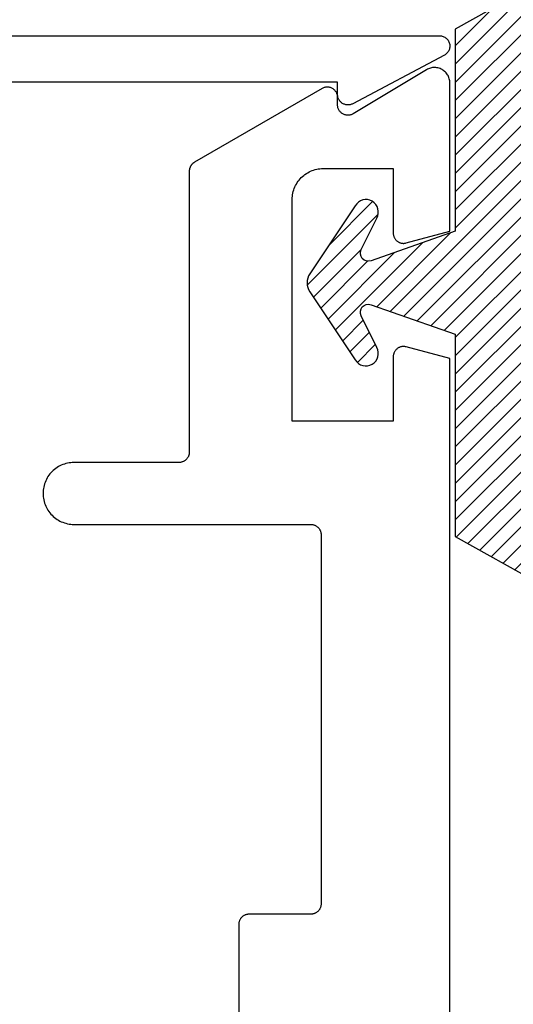
# Model space of a CAD drawing. Units: inches. Extents: x 0 to 108, y 0 to 43.
# Drawn here: x 15 to 16, y 25 to 26 of the extents above; entities that cross this region are included whole.
import ezdxf

# ---------------------------------------------------------------- set-up
doc = ezdxf.new("R2010")
doc.units = ezdxf.units.IN
doc.header["$LTSCALE"] = 0.5
doc.header["$MEASUREMENT"] = 0
for name, color, linetype in [('Arcadia-Dim', 4, 'Continuous'), ('Arcadia-Profile', 6, 'Continuous'), ('Arcadia-Shade', 8, 'Continuous')]:
    doc.layers.add(name, color=color, linetype=linetype)
doc.styles.get("Standard").update_dxf_attribs({"font": 'ARIALN.TTF'})
doc.dimstyles.new('Arcadia-2', dxfattribs={"dimscale": 2, "dimtxt": 0.0938, "dimasz": 0.0938, "dimexe": 0.0546, "dimexo": 0.0469, "dimgap": 0.0469, "dimtad": 0, "dimtih": 1, "dimdec": 4, "dimzin": 3, "dimdsep": 46, "dimlunit": 4, "dimtxsty": 'Standard', "dimblk": 'ARCHTICK', "dimcen": 0.0469, "dimdle": 0.0546, "dimclrd": 256, "dimclre": 256, "dimclrt": 256, "dimadec": 0, "dimazin": 0, "dimtfac": 0.75, "dimtdec": 4, "dimtix": 1, "dimtmove": 2, "dimatfit": 3, "dimfxl": 1, "dimtolj": 1, "dimtzin": 3, "dimlwd": -3, "dimlwe": -3, "dimarcsym": 0})

# ---------------------------------------------------------------- blocks, each defined once
blk = doc.blocks.new('*U2')
at = {"layer": 'Arcadia-Shade'}
h = blk.add_hatch(dxfattribs=at)
h.set_pattern_fill('ANSI31', color=256, scale=0.1, style=0)
edge = h.paths.add_edge_path()
edge.add_line((0.27756, 0.28197), (0.26246, 0.2514))
edge.add_arc((0.27282, 0.2454), 0.01197, 149.93421, 329.93421)
edge.add_line((0.28319, 0.2394), (0.32743, 0.30538))
edge.add_arc((0.31445, 0.31409), 0.01562, 326.15929, 393.84071)
edge.add_line((0.32743, 0.32279), (0.28319, 0.38877))
edge.add_arc((0.27282, 0.38277), 0.01197, 30.066, 210.066)
edge.add_line((0.26246, 0.37677), (0.27756, 0.3462))
edge.add_arc((0.27056, 0.34274), 0.00781, -109.3531, 26.29131, ccw=False)
edge.add_line((0.26797, 0.33537), (0.18622, 0.36409))
edge.add_line((0.18622, 0.36409), (0.18622, 0.5601))
edge.add_line((0.18622, 0.5601), (0.02365, 0.65064))
edge.add_arc((0.01519, 0.63545), 0.01739, 60.88488, 225.40238)
edge.add_line((0.00298, 0.62307), (0.00298, 0.0051))
edge.add_arc((0.01519, -0.00728), 0.01739, 134.59762, 299.11512)
edge.add_line((0.02365, -0.02247), (0.18622, 0.06807))
edge.add_line((0.18622, 0.06807), (0.18622, 0.26409))
edge.add_line((0.18622, 0.26409), (0.26797, 0.2928))
edge.add_arc((0.27056, 0.28543), 0.00781, -26.29131, 109.35316, ccw=False)
at = {"layer": 'Arcadia-Profile'}
blk.add_lwpolyline([(0.27756, 0.28197), (0.26246, 0.2514, 1), (0.28319, 0.2394), (0.32743, 0.30538, 0.304211), (0.32743, 0.32279), (0.28319, 0.38877, 1), (0.26246, 0.37677), (0.27756, 0.3462, -0.672253), (0.26797, 0.33537), (0.18622, 0.36409), (0.18622, 0.5601), (0.02365, 0.65064, 0.873259), (0.00298, 0.62307), (0.00298, 0.0051, 0.873259), (0.02365, -0.02247), (0.18622, 0.06807), (0.18622, 0.26409), (0.26797, 0.2928, -0.672254)], format="xyb", close=True, dxfattribs=at)
blk = doc.blocks.new('_ArchTick')
at = {"color": 0, "linetype": 'ByBlock', "lineweight": -3, "const_width": 0.15}
blk.add_lwpolyline([(-0.5, -0.5), (0.5, 0.5)], dxfattribs=at)
blk = doc.blocks.new('*D97')
at = {"layer": 'Arcadia-Dim', "lineweight": -3}
for p, q in [((15.07349, 26.16513), (15.07349, 27.28222)), ((19.83204, 26.15602), (19.83204, 27.28222)), ((14.96429, 27.17302), (17.22343, 27.17302)), ((19.94124, 27.17302), (17.6821, 27.17302))]:
    blk.add_line(p, q, dxfattribs=at)
at = {"layer": 'Defpoints', "color": 0, "lineweight": -3}
for p in [(19.83204, 27.17302), (15.07349, 26.07133), (19.83204, 26.06222)]:
    blk.add_point(p, dxfattribs=at)
at = {"layer": 'Arcadia-Dim', "lineweight": -3, "xscale": 0.1876, "yscale": 0.1876, "zscale": 0.1876, "rotation": 180}
blk.add_blockref('_ArchTick', (15.07349, 27.17302), dxfattribs=at)
at = {"layer": 'Arcadia-Dim', "lineweight": -3, "xscale": 0.1876, "yscale": 0.1876, "zscale": 0.1876}
blk.add_blockref('_ArchTick', (19.83204, 27.17302), dxfattribs=at)
at = {"layer": 'Arcadia-Dim', "insert": (17.45276, 27.17302), "char_height": 0.1876, "attachment_point": 5}
blk.add_mtext('\\A1;4{\\H0.75x;\\S3/4;}"', dxfattribs=at)

msp = doc.modelspace()

# ---------------------------------------------------------------- linework, layer by layer
at = {"layer": 'Arcadia-Profile'}
for points in [[(15.08349, 26.07133), (15.56349, 26.07133), (15.56437, 26.0713), (15.56525, 26.07118), (15.56611, 26.07098), (15.56695, 26.07071), (15.56777, 26.07037), (15.56855, 26.06996), (15.56929, 26.06948), (15.56999, 26.06893), (15.57064, 26.06833), (15.57123, 26.06767), (15.57176, 26.06696), (15.57222, 26.0662), (15.57262, 26.06541), (15.57294, 26.06459), (15.57319, 26.06374), (15.57337, 26.06287), (15.57346, 26.06199), (15.57348, 26.06111), (15.57342, 26.06023), (15.57329, 26.05935), (15.57307, 26.05849), (15.57278, 26.05766), (15.57242, 26.05685), (15.57199, 26.05608), (15.57149, 26.05534), (15.57093, 26.05466), (15.57031, 26.05403), (15.56964, 26.05345), (15.56892, 26.05294), (15.56815, 26.05249), (15.47915, 26.00549), (15.47854, 26.00519), (15.4779, 26.00494), (15.47725, 26.00472), (15.47659, 26.00456), (15.47591, 26.00444), (15.47523, 26.00436), (15.47454, 26.00433), (15.47386, 26.00435), (15.47318, 26.00442), (15.4725, 26.00453), (15.47183, 26.00469), (15.47118, 26.0049), (15.47054, 26.00514), (15.46992, 26.00544), (15.46932, 26.00577), (15.46875, 26.00614), (15.4682, 26.00656), (15.46768, 26.007), (15.4672, 26.00749), (15.46674, 26.008), (15.46633, 26.00855), (15.46595, 26.00912), (15.46561, 26.00972), (15.46532, 26.01034), (15.46507, 26.01097), (15.46486, 26.01163), (15.4647, 26.01229), (15.46458, 26.01297), (15.46451, 26.01365), (15.46449, 26.01433), (15.46449, 26.02633), (15.14349, 26.02633)], [(15.57349, 25.08159), (15.57349, 25.75839), (15.53107, 25.76975), (15.53048, 25.76989), (15.52988, 25.77), (15.52927, 25.77006), (15.52866, 25.77009), (15.52805, 25.77008), (15.52744, 25.77004), (15.52683, 25.76996), (15.52624, 25.76984), (15.52564, 25.76968), (15.52506, 25.76949), (15.5245, 25.76926), (15.52395, 25.769), (15.52341, 25.76871), (15.52289, 25.76838), (15.5224, 25.76803), (15.52192, 25.76764), (15.52148, 25.76723), (15.52105, 25.76678), (15.52066, 25.76632), (15.52029, 25.76583), (15.51996, 25.76532), (15.51966, 25.76479), (15.51939, 25.76424), (15.51915, 25.76368), (15.51895, 25.7631), (15.51878, 25.76251), (15.51865, 25.76192), (15.51856, 25.76131), (15.5185, 25.7607), (15.51849, 25.76009), (15.51849, 25.69759), (15.42049, 25.69759), (15.42049, 25.91259), (15.42053, 25.91416), (15.42065, 25.91573), (15.42085, 25.91729), (15.42114, 25.91883), (15.42151, 25.92036), (15.42195, 25.92186), (15.42248, 25.92334), (15.42308, 25.9248), (15.42375, 25.92621), (15.4245, 25.92759), (15.42532, 25.92893), (15.42621, 25.93023), (15.42717, 25.93147), (15.42819, 25.93267), (15.42927, 25.93381), (15.43041, 25.93489), (15.43161, 25.93591), (15.43285, 25.93686), (15.43415, 25.93775), (15.43549, 25.93857), (15.43687, 25.93932), (15.43828, 25.94), (15.43973, 25.9406), (15.44121, 25.94112), (15.44272, 25.94157), (15.44425, 25.94194), (15.44579, 25.94222), (15.44735, 25.94243), (15.44891, 25.94255), (15.45049, 25.94259), (15.51849, 25.94259), (15.51849, 25.88009), (15.5185, 25.87948), (15.51856, 25.87887), (15.51865, 25.87827), (15.51878, 25.87767), (15.51895, 25.87709), (15.51915, 25.87651), (15.51939, 25.87595), (15.51966, 25.8754), (15.51996, 25.87487), (15.52029, 25.87436), (15.52066, 25.87387), (15.52105, 25.8734), (15.52148, 25.87296), (15.52192, 25.87255), (15.5224, 25.87216), (15.52289, 25.8718), (15.52341, 25.87148), (15.52395, 25.87118), (15.5245, 25.87092), (15.52506, 25.8707), (15.52564, 25.87051), (15.52624, 25.87035), (15.52683, 25.87023), (15.52744, 25.87015), (15.52805, 25.8701), (15.52866, 25.87009), (15.52927, 25.87012), (15.52988, 25.87019), (15.53048, 25.87029), (15.53107, 25.87043), (15.57349, 25.8818), (15.57349, 26.02559), (15.57345, 26.02665), (15.57334, 26.0277), (15.57315, 26.02874), (15.57289, 26.02976), (15.57257, 26.03076), (15.57217, 26.03174), (15.5717, 26.03269), (15.57117, 26.0336), (15.57057, 26.03447), (15.56992, 26.0353), (15.56921, 26.03608), (15.56844, 26.03681), (15.56763, 26.03748), (15.56677, 26.0381), (15.56587, 26.03865), (15.56493, 26.03914), (15.56397, 26.03956), (15.56297, 26.03991), (15.56195, 26.04019), (15.56092, 26.04039), (15.55987, 26.04053), (15.55882, 26.04059), (15.55776, 26.04058), (15.55671, 26.04049), (15.55567, 26.04033), (15.55464, 26.04009), (15.55363, 26.03978), (15.55264, 26.03941), (15.55168, 26.03896), (15.55076, 26.03845), (15.47964, 25.99572), (15.47902, 25.99537), (15.47838, 25.99508), (15.47772, 25.99483), (15.47705, 25.99462), (15.47636, 25.99446), (15.47567, 25.99436), (15.47497, 25.9943), (15.47426, 25.99429), (15.47356, 25.99433), (15.47286, 25.99442), (15.47217, 25.99456), (15.47149, 25.99474), (15.47083, 25.99498), (15.47019, 25.99526), (15.46956, 25.99558), (15.46896, 25.99595), (15.46839, 25.99636), (15.46785, 25.99681), (15.46734, 25.99729), (15.46686, 25.99781), (15.46643, 25.99837), (15.46603, 25.99895), (15.46567, 25.99956), (15.46536, 26.00019), (15.4651, 26.00084), (15.46488, 26.00151), (15.46471, 26.00219), (15.46458, 26.00288), (15.46451, 26.00358), (15.46449, 26.00429), (15.46449, 26.01159), (15.46446, 26.01229), (15.46439, 26.01298), (15.46427, 26.01367), (15.4641, 26.01435), (15.46388, 26.01501), (15.46362, 26.01566), (15.46331, 26.01629), (15.46297, 26.01689), (15.46258, 26.01747), (15.46215, 26.01802), (15.46168, 26.01854), (15.46118, 26.01902), (15.46064, 26.01947), (15.46008, 26.01988), (15.45949, 26.02025), (15.45887, 26.02058), (15.45823, 26.02087), (15.45758, 26.0211), (15.4569, 26.0213), (15.45622, 26.02144), (15.45553, 26.02154), (15.45483, 26.02159), (15.45414, 26.02159), (15.45344, 26.02154), (15.45275, 26.02144), (15.45207, 26.0213), (15.45139, 26.0211), (15.45074, 26.02087), (15.4501, 26.02058), (15.44949, 26.02025), (15.32549, 25.94866), (15.32519, 25.94848), (15.32489, 25.94829), (15.32461, 25.94809), (15.32433, 25.94788), (15.32406, 25.94766), (15.32379, 25.94743), (15.32354, 25.9472), (15.32329, 25.94695), (15.32305, 25.94669), (15.32282, 25.94643), (15.3226, 25.94616), (15.32239, 25.94588), (15.32219, 25.94559), (15.322, 25.9453), (15.32182, 25.945), (15.32166, 25.9447), (15.3215, 25.94439), (15.32135, 25.94407), (15.32121, 25.94375), (15.32109, 25.94342), (15.32097, 25.94309), (15.32087, 25.94276), (15.32078, 25.94242), (15.3207, 25.94208), (15.32064, 25.94174), (15.32058, 25.94139), (15.32054, 25.94105), (15.32051, 25.9407), (15.32049, 25.94035), (15.32049, 25.94), (15.32049, 25.66759), (15.32047, 25.66707), (15.32043, 25.66655), (15.32036, 25.66603), (15.32027, 25.66551), (15.32014, 25.66501), (15.32, 25.6645), (15.31982, 25.66401), (15.31962, 25.66353), (15.3194, 25.66305), (15.31915, 25.66259), (15.31887, 25.66215), (15.31858, 25.66172), (15.31826, 25.6613), (15.31792, 25.6609), (15.31756, 25.66052), (15.31718, 25.66016), (15.31678, 25.65982), (15.31636, 25.6595), (15.31593, 25.65921), (15.31549, 25.65893), (15.31502, 25.65868), (15.31455, 25.65846), (15.31407, 25.65826), (15.31358, 25.65808), (15.31307, 25.65793), (15.31256, 25.65781), (15.31205, 25.65772), (15.31153, 25.65765), (15.31101, 25.65761), (15.31049, 25.65759), (15.20849, 25.65759), (15.20691, 25.65755), (15.20535, 25.65743), (15.20379, 25.65722), (15.20225, 25.65694), (15.20072, 25.65657), (15.19921, 25.65612), (15.19773, 25.6556), (15.19628, 25.655), (15.19487, 25.65432), (15.19349, 25.65357), (15.19215, 25.65275), (15.19085, 25.65186), (15.18961, 25.65091), (15.18841, 25.64989), (15.18727, 25.64881), (15.18619, 25.64767), (15.18517, 25.64647), (15.18421, 25.64523), (15.18332, 25.64393), (15.1825, 25.64259), (15.18175, 25.64121), (15.18108, 25.6398), (15.18048, 25.63834), (15.17995, 25.63686), (15.17951, 25.63536), (15.17914, 25.63383), (15.17885, 25.63229), (15.17865, 25.63073), (15.17853, 25.62916), (15.17849, 25.62759), (15.17853, 25.62602), (15.17865, 25.62446), (15.17885, 25.6229), (15.17914, 25.62136), (15.17951, 25.61983), (15.17995, 25.61832), (15.18048, 25.61684), (15.18108, 25.61539), (15.18175, 25.61397), (15.1825, 25.61259), (15.18332, 25.61125), (15.18421, 25.60996), (15.18517, 25.60871), (15.18619, 25.60752), (15.18727, 25.60638), (15.18841, 25.6053), (15.18961, 25.60428), (15.19085, 25.60332), (15.19215, 25.60243), (15.19349, 25.60161), (15.19487, 25.60086), (15.19628, 25.60019), (15.19773, 25.59959), (15.19921, 25.59906), (15.20072, 25.59862), (15.20225, 25.59825), (15.20379, 25.59796), (15.20535, 25.59776), (15.20691, 25.59763), (15.20849, 25.59759), (15.43849, 25.59759), (15.43901, 25.59758), (15.43953, 25.59754), (15.44005, 25.59747), (15.44056, 25.59737), (15.44107, 25.59725), (15.44158, 25.5971), (15.44207, 25.59693), (15.44255, 25.59673), (15.44302, 25.5965), (15.44349, 25.59625), (15.44393, 25.59598), (15.44436, 25.59568), (15.44478, 25.59536), (15.44518, 25.59502), (15.44556, 25.59466), (15.44592, 25.59428), (15.44626, 25.59389), (15.44658, 25.59347), (15.44687, 25.59304), (15.44715, 25.59259), (15.4474, 25.59213), (15.44762, 25.59166), (15.44782, 25.59118), (15.448, 25.59068), (15.44814, 25.59018), (15.44827, 25.58967), (15.44836, 25.58916), (15.44843, 25.58864), (15.44847, 25.58812), (15.44849, 25.58759), (15.44849, 25.22959), (15.44847, 25.22907), (15.44843, 25.22855), (15.44836, 25.22803), (15.44827, 25.22751), (15.44814, 25.22701), (15.448, 25.2265), (15.44782, 25.22601), (15.44762, 25.22553), (15.4474, 25.22505), (15.44715, 25.22459), (15.44687, 25.22415), (15.44658, 25.22372), (15.44626, 25.2233), (15.44592, 25.2229), (15.44556, 25.22252), (15.44518, 25.22216), (15.44478, 25.22182), (15.44436, 25.2215), (15.44393, 25.22121), (15.44349, 25.22093), (15.44302, 25.22068), (15.44255, 25.22046), (15.44207, 25.22026), (15.44158, 25.22008), (15.44107, 25.21993), (15.44056, 25.21981), (15.44005, 25.21972), (15.43953, 25.21965), (15.43901, 25.21961), (15.43849, 25.21959), (15.37849, 25.21959), (15.37796, 25.21958), (15.37744, 25.21954), (15.37692, 25.21947), (15.37641, 25.21937), (15.3759, 25.21925), (15.37539, 25.2191), (15.3749, 25.21893), (15.37442, 25.21873), (15.37395, 25.2185), (15.37349, 25.21825), (15.37304, 25.21798), (15.37261, 25.21768), (15.37219, 25.21736), (15.37179, 25.21702), (15.37141, 25.21666), (15.37105, 25.21628), (15.37071, 25.21589), (15.37039, 25.21547), (15.3701, 25.21504), (15.36982, 25.21459), (15.36957, 25.21413), (15.36935, 25.21366), (15.36915, 25.21318), (15.36897, 25.21268), (15.36883, 25.21218), (15.3687, 25.21167), (15.36861, 25.21116), (15.36854, 25.21064), (15.3685, 25.21012), (15.36849, 25.20959), (15.36849, 24.95159)]]:
    msp.add_lwpolyline(points, dxfattribs=at)

# ---------------------------------------------------------------- block references
at = {"layer": 'Arcadia-Profile', "lineweight": -3, "rotation": 180}
msp.add_blockref('*U2', (15.76491, 26.14597), dxfattribs=at)

# ---------------------------------------------------------------- dimensions: what is measured, and where the dimension line sits
at = {"layer": 'Arcadia-Dim'}
dim = msp.add_linear_dim(base=(19.83204, 27.173019), p1=(15.073485, 26.071335), p2=(19.83204, 26.062221), dimstyle='Arcadia-2', dxfattribs=at)
dim.commit()
dim.dimension.update_dxf_attribs({"geometry": '*D97', "text_midpoint": (17.452763, 27.173019)})

doc.saveas('drawing.dxf')
